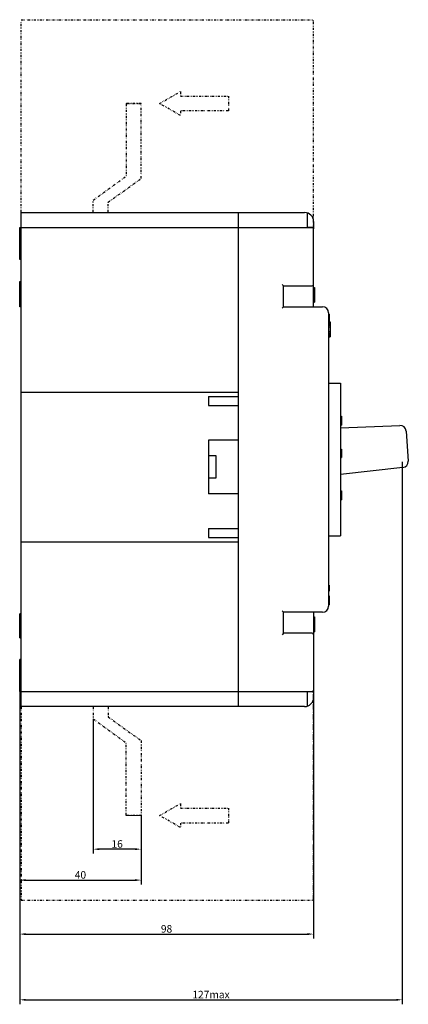
# Model space of a CAD drawing. Units: millimetres. Extents: x 1338 to 6469, y 817 to 2400.
# Drawn here: x 2401 to 2530, y 817 to 1146 of the extents above; entities that cross this region are included whole.
import ezdxf

# ---------------------------------------------------------------- set-up
doc = ezdxf.new("R2010")
doc.units = ezdxf.units.MM
doc.header["$LTSCALE"] = 3
doc.linetypes.add('ACAD_ISO12W100', pattern=[21, 12, -3, 0, -3, 0, -3])
doc.linetypes.add('DIVIDE', pattern=[1.25, 0.5, -0.25, 0, -0.25, 0, -0.25])
doc.layers.add('1', color=7, linetype='Continuous', true_color=0xffffff)
doc.layers.add('TF', color=7, linetype='Continuous')
doc.styles.add('DIM', font='Romans.shx', dxfattribs={"oblique": 15, "height": 2.5})
doc.dimstyles.new('STANDARD$0', dxfattribs={"dimtxt": 10, "dimasz": 2, "dimexe": 1.5, "dimexo": 0, "dimgap": 0.5, "dimtad": 1, "dimdec": 1, "dimlfac": 0.5, "dimdsep": 46, "dimtxsty": 'DIM', "dimcen": 3, "dimclrd": 1, "dimclre": 1, "dimclrt": 2, "dimadec": 1, "dimazin": 0, "dimtm": 0.2, "dimtfac": 1, "dimtdec": 1, "dimtmove": 0, "dimatfit": 3, "dimfxl": 0, "dimtolj": 1, "dimarcsym": 0})

# ---------------------------------------------------------------- blocks, each defined once
blk = doc.blocks.new('*D472')
at = {"layer": '1', "color": 1, "lineweight": -2}
for p, q in [((2400.61, 921.18), (2400.61, 856.72)), ((2441.11, 879.78), (2441.11, 856.72)), ((2402.61, 858.22), (2439.11, 858.22))]:
    blk.add_line(p, q, dxfattribs=at)
at = {"layer": '1', "color": 1}
for points in [[(2402.61, 858.55), (2402.61, 857.89), (2400.61, 858.22)], [(2439.11, 858.55), (2439.11, 857.89), (2441.11, 858.22)]]:
    blk.add_solid(points, dxfattribs=at)
at = {"layer": 'Defpoints', "color": 0}
for p in [(2400.61, 921.18), (2441.11, 879.78), (2441.11, 858.22)]:
    blk.add_point(p, dxfattribs=at)
at = {"layer": '1', "color": 2, "lineweight": 20, "insert": (2420.86, 859.97), "char_height": 2.5, "attachment_point": 5, "style": 'DIM'}
blk.add_mtext('\\A1;40', dxfattribs=at)
blk = doc.blocks.new('*D473')
at = {"layer": '1', "color": 1, "lineweight": -2}
for p, q in [((2400.61, 921.18), (2400.61, 838.69)), ((2498.57, 921.42), (2498.57, 838.69)), ((2402.61, 840.19), (2496.57, 840.19))]:
    blk.add_line(p, q, dxfattribs=at)
at = {"layer": '1', "color": 1}
for points in [[(2402.61, 840.52), (2402.61, 839.85), (2400.61, 840.19)], [(2496.57, 840.52), (2496.57, 839.85), (2498.57, 840.19)]]:
    blk.add_solid(points, dxfattribs=at)
at = {"layer": 'Defpoints', "color": 0}
for p in [(2400.61, 921.18), (2498.57, 921.42), (2498.57, 840.19)]:
    blk.add_point(p, dxfattribs=at)
at = {"layer": '1', "color": 2, "lineweight": 20, "insert": (2449.59, 841.94), "char_height": 2.5, "attachment_point": 5, "style": 'DIM'}
blk.add_mtext('\\A1;98', dxfattribs=at)
blk = doc.blocks.new('*D474')
at = {"layer": '1', "color": 1, "lineweight": -2}
for p, q in [((2528.21, 997.95), (2528.21, 816.74)), ((2400.61, 921.18), (2400.61, 816.74)), ((2402.61, 818.24), (2526.21, 818.24))]:
    blk.add_line(p, q, dxfattribs=at)
at = {"layer": '1', "color": 1}
for points in [[(2402.61, 818.57), (2402.61, 817.91), (2400.61, 818.24)], [(2526.21, 818.57), (2526.21, 817.91), (2528.21, 818.24)]]:
    blk.add_solid(points, dxfattribs=at)
at = {"layer": 'Defpoints', "color": 0}
for p in [(2528.21, 997.95), (2400.61, 921.18), (2528.21, 818.24)]:
    blk.add_point(p, dxfattribs=at)
at = {"layer": '1', "color": 2, "lineweight": 20, "insert": (2464.41, 819.99), "char_height": 2.5, "attachment_point": 5, "style": 'DIM'}
blk.add_mtext('\\A1;127max', dxfattribs=at)
blk = doc.blocks.new('*D475')
at = {"layer": '1', "color": 1, "lineweight": -2}
for p, q in [((2425.11, 912.05), (2425.11, 867.05)), ((2441.11, 879.78), (2441.11, 867.05)), ((2439.11, 868.55), (2427.11, 868.55))]:
    blk.add_line(p, q, dxfattribs=at)
at = {"layer": '1', "color": 1}
for points in [[(2427.11, 868.88), (2427.11, 868.22), (2425.11, 868.55)], [(2439.11, 868.88), (2439.11, 868.22), (2441.11, 868.55)]]:
    blk.add_solid(points, dxfattribs=at)
at = {"layer": 'Defpoints', "color": 0}
for p in [(2425.11, 912.05), (2441.11, 879.78), (2425.11, 868.55)]:
    blk.add_point(p, dxfattribs=at)
at = {"layer": '1', "color": 2, "lineweight": 20, "insert": (2433.11, 870.3), "char_height": 2.5, "attachment_point": 5, "style": 'DIM'}
blk.add_mtext('\\A1;16', dxfattribs=at)

msp = doc.modelspace()

# ---------------------------------------------------------------- linework, layer by layer
at = {"color": 3, "linetype": 'Continuous'}
for p, q in [((2401.11, 916.18), (2401.11, 1081.18)), ((2401.11, 1081.18), (2495.61, 1081.18)), ((2473.61, 916.18), (2473.61, 1081.18)), ((2496.61, 1076.24), (2496.61, 1081.01)), ((2400.61, 1065.43), (2400.61, 1076.18)), ((2400.61, 1076.18), (2498.11, 1076.18)), ((2496.61, 1076.24), (2498.11, 1076.24)), ((2498.61, 1078.18), (2498.61, 1075.93)), ((2498.61, 1049.68), (2498.61, 1075.73)), ((2401.11, 1065.43), (2400.61, 1065.43)), ((2400.61, 1049.68), (2400.61, 1058.18)), ((2400.61, 1058.18), (2401.11, 1058.18)), ((2488.61, 1056.68), (2488.11, 1057.18)), ((2488.61, 1049.68), (2488.61, 1056.68)), ((2488.61, 1056.68), (2498.11, 1056.68)), ((2498.61, 1056.18), (2498.91, 1056.18)), ((2498.91, 1056.18), (2498.91, 1051.18)), ((2498.61, 1055.43), (2498.91, 1055.43)), ((2498.61, 1054.58), (2498.91, 1054.58)), ((2401.11, 1050.68), (2400.61, 1050.68)), ((2401.11, 1049.68), (2400.61, 1049.68)), ((2488.11, 1049.18), (2488.61, 1049.68)), ((2488.61, 1049.68), (2501.61, 1049.68)), ((2498.61, 1051.18), (2498.91, 1051.18)), ((2503.61, 1047.68), (2503.61, 949.68)), ((2503.61, 1047.18), (2503.81, 1047.18)), ((2503.81, 1047.18), (2503.81, 1044.68)), ((2503.61, 1044.68), (2504.11, 1044.68)), ((2503.61, 1044.57), (2504.11, 1044.57)), ((2503.61, 1044.36), (2504.11, 1044.36)), ((2503.61, 1043.93), (2504.11, 1043.93)), ((2503.61, 1043.51), (2504.11, 1043.51)), ((2503.61, 1042.98), (2504.11, 1042.98)), ((2504.11, 1044.68), (2504.11, 1039.68)), ((2503.61, 1041.38), (2504.11, 1041.38)), ((2503.61, 1040.85), (2504.11, 1040.85)), ((2503.61, 1040.42), (2504.11, 1040.42)), ((2503.61, 1040), (2504.11, 1040)), ((2503.61, 1039.78), (2504.11, 1039.78)), ((2503.61, 1039.68), (2504.11, 1039.68)), ((2503.61, 1024.18), (2507.61, 1024.18)), ((2507.61, 1024.18), (2507.61, 973.18)), ((2401.11, 1021.18), (2473.61, 1021.18)), ((2463.61, 1019.68), (2463.61, 1016.68)), ((2463.61, 1019.68), (2473.61, 1019.68)), ((2463.61, 1016.68), (2473.61, 1016.68)), ((2507.61, 1013.18), (2507.91, 1013.18)), ((2507.91, 1013.18), (2507.91, 1010.18)), ((2507.61, 1010.18), (2507.91, 1010.18)), ((2507.61, 1009.22), (2527.37, 1010.05)), ((2529.45, 1008.2), (2530.21, 998.1)), ((2463.61, 1005.18), (2463.61, 987.18)), ((2473.61, 1005.18), (2463.61, 1005.18)), ((2466.11, 999.88), (2463.61, 999.88)), ((2466.11, 992.58), (2466.11, 999.88)), ((2507.61, 1002.18), (2507.91, 1002.18)), ((2507.91, 1002.18), (2507.91, 999.39)), ((2507.61, 999.39), (2507.91, 999.39)), ((2528.43, 995.96), (2507.61, 993.68)), ((2463.61, 992.58), (2466.11, 992.58)), ((2473.61, 987.18), (2463.61, 987.18)), ((2507.61, 988.18), (2507.91, 988.18)), ((2507.61, 988.09), (2507.91, 988.09)), ((2507.61, 988.01), (2507.91, 988.01)), ((2507.61, 987.84), (2507.91, 987.84)), ((2507.61, 987.59), (2507.91, 987.59)), ((2507.61, 987.34), (2507.91, 987.34)), ((2507.61, 987.09), (2507.91, 987.09)), ((2507.61, 986.68), (2507.91, 986.68)), ((2507.91, 988.18), (2507.91, 985.18)), ((2507.61, 986.26), (2507.91, 986.26)), ((2507.61, 986.01), (2507.91, 986.01)), ((2507.61, 985.76), (2507.91, 985.76)), ((2507.61, 985.51), (2507.91, 985.51)), ((2507.61, 985.34), (2507.91, 985.34)), ((2507.61, 985.26), (2507.91, 985.26)), ((2507.61, 985.18), (2507.91, 985.18)), ((2463.61, 975.68), (2473.61, 975.68)), ((2463.61, 975.68), (2463.61, 972.68)), ((2401.11, 971.18), (2473.61, 971.18)), ((2463.61, 972.68), (2473.61, 972.68)), ((2503.61, 973.18), (2507.61, 973.18)), ((2503.61, 956.68), (2503.81, 956.68)), ((2503.61, 954.68), (2503.81, 954.68)), ((2503.81, 956.68), (2503.81, 954.68)), ((2503.61, 953.18), (2503.81, 953.18)), ((2503.81, 953.18), (2503.81, 950.18)), ((2400.61, 939.18), (2400.61, 947.18)), ((2401.11, 947.18), (2400.61, 947.18)), ((2488.61, 947.68), (2488.11, 948.18)), ((2501.61, 947.68), (2488.61, 947.68)), ((2488.61, 940.68), (2488.61, 947.68)), ((2498.61, 947.68), (2498.61, 919.18)), ((2503.61, 950.18), (2503.81, 950.18)), ((2401.11, 946.68), (2400.61, 946.68)), ((2498.61, 946.18), (2498.91, 946.18)), ((2498.61, 946.07), (2498.91, 946.07)), ((2498.61, 945.86), (2498.91, 945.86)), ((2498.61, 945.43), (2498.91, 945.43)), ((2498.61, 945.01), (2498.91, 945.01)), ((2498.61, 944.8), (2498.91, 944.8)), ((2498.61, 944.37), (2498.91, 944.37)), ((2498.91, 946.18), (2498.91, 941.18)), ((2488.61, 940.68), (2488.11, 940.18)), ((2498.11, 940.68), (2488.61, 940.68)), ((2498.61, 941.71), (2498.91, 941.71)), ((2498.61, 941.18), (2498.91, 941.18)), ((2400.61, 939.18), (2401.11, 939.18)), ((2401.11, 931.93), (2400.61, 931.93)), ((2400.61, 921.18), (2400.61, 931.93)), ((2400.61, 921.18), (2498.11, 921.18)), ((2498.11, 921.11), (2496.61, 921.11)), ((2496.61, 916.35), (2496.61, 921.11)), ((2495.61, 916.18), (2401.11, 916.18))]:
    msp.add_line(p, q, dxfattribs=at)
for centre, radius, start, end in [((2495.61, 1078.18), 3, 0, 90), ((2498.11, 1075.68), 0.5, 0, 90), ((2498.11, 1057.18), 0.5, 270, 0), ((2501.61, 1047.68), 2, 0, 90), ((2527.46, 1008.05), 2, 4.2779, 92.4049), ((2528.21, 997.95), 2, 276.2524, 4.2779), ((2501.61, 949.68), 2, 270, 0), ((2498.11, 940.18), 0.5, 0, 90), ((2498.11, 921.68), 0.5, 270.009, 0), ((2495.61, 919.18), 3, 270, 0)]:
    msp.add_arc(centre, radius, start, end, dxfattribs=at)
for points, start_tangent, end_tangent in [([(2498.11, 1076.24), (2498.21, 1076.23), (2498.3, 1076.21)], (1, -0.000013), (0.92249, -0.386021)), ([(2498.3, 1076.21), (2498.38, 1076.16), (2498.44, 1076.12)], (0.92249, -0.386021), (0.737378, -0.67548)), ([(2498.44, 1076.12), (2498.49, 1076.06), (2498.53, 1076.01)], (0.737378, -0.67548), (0.516135, -0.856507)), ([(2498.53, 1076.01), (2498.56, 1075.96), (2498.58, 1075.9), (2498.59, 1075.86), (2498.6, 1075.81), (2498.6, 1075.77), (2498.61, 1075.73)], (0.516135, -0.856507), (0, -1)), ([(2498.46, 921.25), (2498.39, 921.2), (2498.31, 921.15), (2498.22, 921.12), (2498.11, 921.11)], (-0.712245, -0.701931), (-1, -0.000357)), ([(2498.54, 921.37), (2498.51, 921.31), (2498.46, 921.25)], (-0.472372, -0.881399), (-0.712245, -0.701931)), ([(2498.59, 921.48), (2498.57, 921.43), (2498.54, 921.37)], (-0.250596, -0.968092), (-0.472372, -0.881399)), ([(2498.61, 921.63), (2498.6, 921.58), (2498.6, 921.53), (2498.59, 921.48)], (0, -1), (-0.250596, -0.968092))]:
    msp.add_spline(points, degree=3, dxfattribs=dict(at, start_tangent=start_tangent, end_tangent=end_tangent))
at = {"layer": '1', "color": 3, "lineweight": 20}
msp.add_line((2436.11, 879.78), (2441.11, 879.78), dxfattribs=at)
at = {"layer": 'TF', "color": 1, "linetype": 'DIVIDE', "ltscale": 0.5}
for p, q in [((2401.11, 1145.57), (2498.61, 1145.57)), ((2401.11, 1081.18), (2401.11, 1145.57)), ((2498.61, 1075.73), (2498.61, 1145.57)), ((2447.27, 1117.58), (2454.2, 1121.58)), ((2454.2, 1121.58), (2454.2, 1120.08)), ((2454.2, 1120.08), (2470.2, 1120.08)), ((2470.2, 1120.08), (2470.2, 1115.08)), ((2436.11, 1117.58), (2441.11, 1117.58)), ((2441.11, 1117.58), (2436.11, 1117.58)), ((2436.11, 1117.58), (2436.11, 1093.31)), ((2441.11, 1092.58), (2441.11, 1117.58)), ((2454.2, 1113.58), (2447.27, 1117.58)), ((2454.2, 1115.08), (2454.2, 1113.58)), ((2470.2, 1115.08), (2454.2, 1115.08)), ((2425.11, 1085.31), (2436.11, 1093.31)), ((2430.11, 1084.58), (2441.11, 1092.58)), ((2425.11, 1081.18), (2425.11, 1085.31)), ((2430.11, 1081.18), (2430.11, 1084.58)), ((2401.11, 916.18), (2401.11, 851.51)), ((2425.11, 916.18), (2425.11, 912.05)), ((2430.11, 916.18), (2430.11, 912.78)), ((2425.11, 912.05), (2436.11, 904.05)), ((2430.11, 912.78), (2441.11, 904.78)), ((2441.11, 904.78), (2441.11, 879.78)), ((2436.11, 879.78), (2436.11, 904.05)), ((2447.27, 879.78), (2454.2, 883.78)), ((2454.2, 883.78), (2454.2, 882.28)), ((2454.2, 882.28), (2470.2, 882.28)), ((2470.2, 882.28), (2470.2, 877.28)), ((2441.11, 879.78), (2436.11, 879.78)), ((2454.2, 875.78), (2447.27, 879.78)), ((2454.2, 877.28), (2454.2, 875.78)), ((2470.2, 877.28), (2454.2, 877.28)), ((2401.11, 851.51), (2498.57, 851.51))]:
    msp.add_line(p, q, dxfattribs=at)
at = {"layer": 'TF', "color": 1, "linetype": 'ACAD_ISO12W100', "ltscale": 0.05}
msp.add_line((2498.57, 851.51), (2498.57, 921.42), dxfattribs=at)

# ---------------------------------------------------------------- dimensions: what is measured, and where the dimension line sits
at = {"layer": '1', "color": 3, "lineweight": 20}
for base, p1, p2, text, picture, middle in [((2528.21, 818.24), (2400.61, 921.18), (2528.21, 997.95), '127max', '*D474', (2464.41, 819.99)), ((2441.11, 858.22), (2400.61, 921.18), (2441.11, 879.78), '40', '*D472', (2420.86, 859.97)), ((2425.11, 868.55), (2441.11, 879.78), (2425.11, 912.05), '16', '*D475', (2433.11, 870.3))]:
    dim = msp.add_linear_dim(base=base, p1=p1, p2=p2, text=text, dimstyle='STANDARD$0', dxfattribs=at)
    dim.commit()
    dim.dimension.update_dxf_attribs({"geometry": picture, "text_midpoint": middle})
dim = msp.add_linear_dim(base=(2498.57, 840.19), p1=(2400.61, 921.18), p2=(2498.57, 921.42), text='98', dimstyle='STANDARD$0', dxfattribs=at)
dim.commit()
dim.dimension.update_dxf_attribs({"geometry": '*D473', "text_midpoint": (2449.59, 840.19), "dimtype": 160})

doc.saveas('drawing.dxf')
